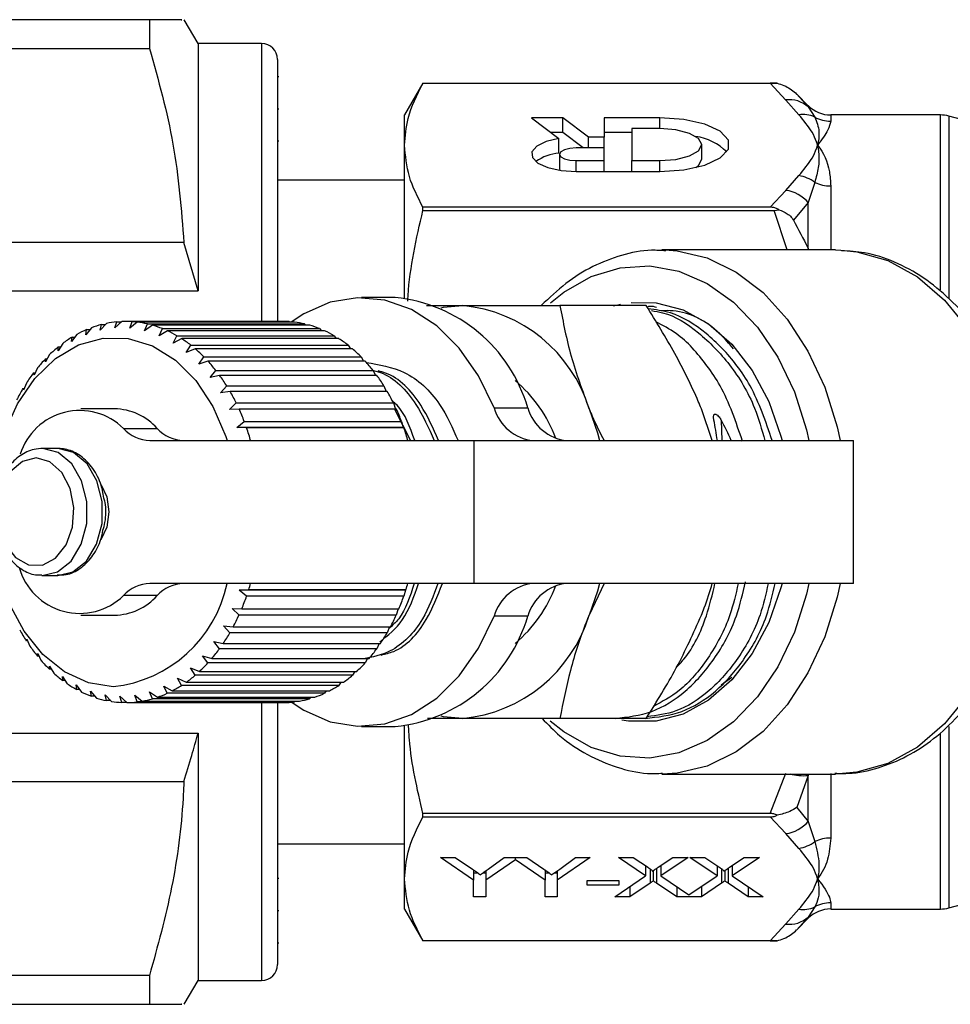
# Model space of a CAD drawing. Extents: x 143 to 261, y 31 to 271.
# Drawn here: x 192 to 212, y 113 to 134 of the extents above; entities that cross this region are included whole.
import ezdxf

# ---------------------------------------------------------------- set-up
doc = ezdxf.new("R2010")
doc.units = 0
doc.layers.get('0').update_dxf_attribs({"linetype": 'CONTINUOUS'})

msp = doc.modelspace()

# ---------------------------------------------------------------- linework, layer by layer
at = {"color": 7, "linetype": 'CONTINUOUS'}
for p, q in [((195.177, 133.911), (189.262, 133.911)), ((195.177, 133.911), (195.177, 133.309)), ((196.197, 133.411), (195.908, 133.911)), ((189.262, 133.309), (195.177, 133.309)), ((197.53, 133.411), (196.197, 133.411)), ((196.197, 133.411), (196.197, 128.223)), ((197.864, 133.078), (197.864, 127.578)), ((197.889, 132.713), (197.864, 132.713)), ((200.915, 132.578), (200.53, 131.911)), ((200.915, 132.577), (200.915, 132.578)), ((200.915, 132.577), (208.201, 132.577)), ((208.351, 132.578), (208.201, 132.578)), ((208.53, 132.225), (208.201, 132.577)), ((209.002, 132.106), (208.761, 132.347)), ((208.761, 132.347), (209.002, 132.079)), ((208.805, 131.915), (208.53, 132.225)), ((209.002, 132.079), (209.139, 131.867)), ((197.889, 132.034), (197.864, 132.034)), ((200.53, 131.277), (200.53, 131.911)), ((211.776, 131.911), (209.473, 131.911)), ((213.023, 131.6), (211.949, 131.888)), ((203.851, 131.848), (203.194, 131.848)), ((203.194, 131.848), (203.768, 131.417)), ((204.389, 131.445), (203.851, 131.848)), ((203.851, 131.54), (203.851, 131.848)), ((205.888, 131.848), (204.717, 131.848)), ((204.717, 131.848), (204.717, 131.445)), ((203.851, 131.54), (203.604, 131.54)), ((204.277, 131.22), (203.851, 131.54)), ((204.717, 131.445), (204.389, 131.445)), ((204.389, 131.22), (204.389, 131.445)), ((205.302, 131.54), (204.717, 131.54)), ((204.717, 131.22), (204.717, 131.445)), ((205.302, 131.624), (205.302, 130.952)), ((205.888, 131.624), (205.302, 131.624)), ((197.864, 131.365), (197.889, 131.365)), ((200.53, 128.069), (200.53, 131.277)), ((203.768, 131.109), (203.768, 131.417)), ((206.767, 130.98), (206.767, 131.288)), ((203.78, 131.086), (203.78, 130.778)), ((204.717, 131.22), (204.131, 131.22)), ((204.717, 130.952), (204.717, 131.22)), ((204.131, 130.952), (204.717, 130.952)), ((204.717, 130.727), (204.717, 130.952)), ((205.302, 130.952), (205.888, 130.952)), ((205.302, 130.727), (205.302, 130.952)), ((203.78, 130.778), (203.786, 130.753)), ((204.131, 130.727), (205.888, 130.727)), ((208.53, 130.328), (208.805, 130.638)), ((200.53, 130.544), (197.864, 130.544)), ((209.139, 130.496), (209.002, 130.071)), ((208.201, 129.976), (208.53, 130.328)), ((209.002, 130.071), (208.69, 129.703)), ((209.002, 129.106), (209.002, 130.071)), ((200.915, 129.907), (200.915, 129.976)), ((208.201, 129.976), (200.915, 129.976)), ((200.915, 129.907), (208.289, 129.907)), ((208.289, 129.907), (208.385, 129.92)), ((195.899, 129.233), (191.197, 129.233)), ((196.197, 128.223), (195.899, 129.233)), ((209.572, 129.078), (205.927, 129.078)), ((205.927, 129.078), (206.001, 129.077)), ((209.572, 129.078), (209.688, 129.075)), ((191.197, 128.223), (196.197, 128.223)), ((200.334, 128.078), (199.627, 128.078)), ((204.915, 127.905), (205.059, 127.94)), ((205.601, 127.911), (203.791, 127.911)), ((194.275, 127.537), (194.143, 127.394)), ((194.597, 127.576), (194.453, 127.44)), ((194.453, 127.44), (194.489, 127.569)), ((194.489, 127.569), (194.59, 127.569)), ((197.977, 127.578), (194.677, 127.578)), ((194.765, 127.436), (194.812, 127.573)), ((194.92, 127.563), (194.765, 127.436)), ((194.812, 127.573), (198.112, 127.573)), ((198.22, 127.563), (194.92, 127.563)), ((195.075, 127.381), (195.133, 127.525)), ((195.133, 127.525), (198.433, 127.525)), ((198.112, 127.573), (198.122, 127.563)), ((198.433, 127.525), (198.458, 127.498)), ((193.959, 127.446), (193.838, 127.298)), ((193.838, 127.298), (193.855, 127.405)), ((193.855, 127.405), (193.925, 127.405)), ((194.143, 127.394), (194.169, 127.512)), ((194.169, 127.512), (194.253, 127.512)), ((195.24, 127.498), (195.075, 127.381)), ((198.54, 127.498), (195.24, 127.498)), ((195.379, 127.277), (195.448, 127.426)), ((195.552, 127.381), (195.379, 127.277)), ((195.448, 127.426), (198.748, 127.426)), ((198.852, 127.381), (195.552, 127.381)), ((198.748, 127.426), (198.784, 127.381)), ((193.358, 127.116), (193.262, 126.963)), ((193.652, 127.305), (193.543, 127.154)), ((193.543, 127.154), (193.552, 127.247)), ((193.552, 127.247), (193.61, 127.247)), ((195.672, 127.124), (195.754, 127.277)), ((195.853, 127.216), (195.672, 127.124)), ((195.754, 127.277), (199.053, 127.277)), ((199.153, 127.216), (195.853, 127.216)), ((199.053, 127.277), (199.096, 127.216)), ((193.262, 126.963), (193.263, 127.042)), ((193.263, 127.042), (193.311, 127.042)), ((195.95, 126.926), (196.045, 127.079)), ((196.138, 127.002), (195.95, 126.926)), ((196.045, 127.079), (199.345, 127.079)), ((199.438, 127.002), (196.138, 127.002)), ((199.345, 127.079), (199.392, 127.002)), ((192.997, 126.728), (192.993, 126.791)), ((192.993, 126.791), (193.032, 126.791)), ((193.081, 126.88), (192.997, 126.728)), ((196.211, 126.683), (196.318, 126.836)), ((196.405, 126.744), (196.211, 126.683)), ((196.318, 126.836), (199.618, 126.836)), ((199.705, 126.744), (196.405, 126.744)), ((199.618, 126.836), (199.667, 126.744)), ((192.754, 126.452), (192.745, 126.499)), ((192.745, 126.499), (192.776, 126.499)), ((192.826, 126.601), (192.754, 126.452)), ((196.451, 126.401), (196.57, 126.55)), ((196.57, 126.55), (199.87, 126.55)), ((199.87, 126.55), (199.919, 126.445)), ((192.594, 126.283), (192.534, 126.138)), ((196.649, 126.445), (196.451, 126.401)), ((199.949, 126.445), (196.649, 126.445)), ((192.534, 126.138), (192.522, 126.168)), ((192.522, 126.168), (192.547, 126.168)), ((196.666, 126.081), (196.797, 126.225)), ((196.867, 126.109), (196.666, 126.081)), ((196.797, 126.225), (200.097, 126.225)), ((200.167, 126.109), (196.867, 126.109)), ((200.097, 126.225), (200.144, 126.109)), ((196.855, 125.729), (196.997, 125.866)), ((196.997, 125.866), (200.297, 125.866)), ((200.297, 125.866), (200.34, 125.739)), ((194.441, 125.744), (193.734, 125.744)), ((197.057, 125.739), (196.855, 125.729)), ((200.357, 125.739), (197.057, 125.739)), ((200.317, 125.739), (200.654, 125.078)), ((202.408, 125.763), (203.115, 125.763)), ((206.986, 125.078), (206.759, 125.744)), ((197.013, 125.349), (197.166, 125.477)), ((197.166, 125.477), (200.466, 125.477)), ((200.466, 125.477), (200.502, 125.349)), ((194.634, 125.331), (195.341, 125.331)), ((197.216, 125.341), (197.013, 125.349)), ((200.502, 125.349), (197.013, 125.349)), ((200.516, 125.341), (197.216, 125.341)), ((200.502, 125.349), (200.516, 125.341)), ((195.187, 125.078), (201.984, 125.078)), ((201.984, 125.078), (201.984, 122.078)), ((201.984, 125.078), (209.95, 125.078)), ((209.95, 122.078), (209.95, 125.078)), ((193.254, 124.911), (192.933, 124.911)), ((192.933, 122.244), (193.254, 122.244)), ((201.984, 122.078), (195.187, 122.078)), ((197.059, 121.937), (197.261, 121.95)), ((197.215, 121.811), (197.059, 121.937)), ((200.547, 121.937), (197.059, 121.937)), ((197.261, 121.95), (200.561, 121.95)), ((200.547, 121.937), (200.515, 121.811)), ((200.561, 121.95), (200.547, 121.937)), ((209.95, 122.078), (201.984, 122.078)), ((204.719, 122.078), (204.402, 121.411)), ((195.341, 121.824), (194.634, 121.824)), ((200.515, 121.811), (197.215, 121.811)), ((196.91, 121.549), (197.113, 121.544)), ((197.056, 121.414), (196.91, 121.549)), ((197.113, 121.544), (200.413, 121.544)), ((200.397, 121.544), (200.356, 121.414)), ((193.734, 121.411), (194.441, 121.411)), ((200.356, 121.414), (197.056, 121.414)), ((203.115, 121.392), (202.408, 121.392)), ((196.732, 121.187), (196.933, 121.165)), ((196.866, 121.044), (196.732, 121.187)), ((196.933, 121.165), (200.233, 121.165)), ((200.212, 121.165), (200.166, 121.044)), ((192.593, 120.874), (192.604, 120.91)), ((192.604, 120.91), (192.667, 120.763)), ((200.166, 121.044), (196.866, 121.044)), ((192.619, 120.874), (192.593, 120.874)), ((196.525, 120.856), (196.724, 120.817)), ((196.648, 120.708), (196.525, 120.856)), ((199.948, 120.708), (196.648, 120.708)), ((196.724, 120.817), (200.024, 120.817)), ((199.996, 120.817), (199.948, 120.708)), ((192.824, 120.555), (192.832, 120.608)), ((192.858, 120.555), (192.824, 120.555)), ((192.832, 120.608), (192.907, 120.457)), ((196.293, 120.56), (196.488, 120.505)), ((196.404, 120.409), (196.293, 120.56)), ((196.488, 120.505), (199.788, 120.505)), ((199.753, 120.505), (199.703, 120.409)), ((193.08, 120.276), (193.082, 120.345)), ((193.082, 120.345), (193.17, 120.192)), ((196.039, 120.304), (196.229, 120.233)), ((196.137, 120.151), (196.039, 120.304)), ((199.703, 120.409), (196.404, 120.409)), ((193.122, 120.276), (193.08, 120.276)), ((193.353, 120.124), (193.453, 119.972)), ((193.356, 120.04), (193.353, 120.124)), ((195.765, 120.091), (195.949, 120.005)), ((195.851, 119.938), (195.765, 120.091)), ((199.437, 120.151), (196.137, 120.151)), ((196.229, 120.233), (199.528, 120.233)), ((199.485, 120.233), (199.437, 120.151)), ((207.171, 119.952), (207.397, 120.11)), ((193.408, 120.04), (193.356, 120.04)), ((193.639, 119.949), (193.752, 119.798)), ((193.65, 119.851), (193.639, 119.949)), ((195.476, 119.923), (195.653, 119.823)), ((195.55, 119.773), (195.476, 119.923)), ((199.151, 119.938), (195.851, 119.938)), ((195.949, 120.005), (199.249, 120.005)), ((199.196, 120.005), (199.151, 119.938)), ((193.712, 119.851), (193.65, 119.851)), ((193.938, 119.82), (194.062, 119.673)), ((193.957, 119.709), (193.938, 119.82)), ((194.032, 119.709), (193.957, 119.709)), ((194.245, 119.741), (194.381, 119.599)), ((194.274, 119.618), (194.245, 119.741)), ((194.556, 119.711), (194.704, 119.578)), ((194.595, 119.579), (194.556, 119.711)), ((194.868, 119.732), (195.026, 119.608)), ((194.918, 119.592), (194.868, 119.732)), ((195.176, 119.803), (195.344, 119.69)), ((195.238, 119.657), (195.176, 119.803)), ((195.344, 119.69), (198.643, 119.69)), ((198.85, 119.773), (195.55, 119.773)), ((195.653, 119.823), (198.952, 119.823)), ((198.567, 119.69), (198.538, 119.657)), ((198.888, 119.823), (198.85, 119.773)), ((194.363, 119.618), (194.274, 119.618)), ((194.702, 119.579), (194.595, 119.579)), ((194.704, 119.578), (198.004, 119.578)), ((198.218, 119.592), (194.918, 119.592)), ((195.026, 119.608), (198.326, 119.608)), ((198.538, 119.657), (195.238, 119.657)), ((197.864, 119.608), (197.864, 114.078)), ((198.234, 119.608), (198.218, 119.592)), ((199.627, 119.078), (200.334, 119.078)), ((200.53, 115.879), (200.53, 119.086)), ((205.601, 119.244), (203.791, 119.244)), ((191.197, 118.932), (196.197, 118.932)), ((196.197, 118.932), (196.197, 113.744)), ((205.927, 118.078), (209.572, 118.078)), ((208.201, 117.248), (208.53, 118.099)), ((209.002, 118.049), (208.761, 117.376)), ((209.002, 117.084), (209.002, 118.049)), ((191.197, 117.922), (195.899, 117.922)), ((208.201, 117.248), (200.915, 117.248)), ((200.915, 117.179), (200.915, 117.248)), ((208.761, 117.376), (209.002, 117.084)), ((200.915, 117.179), (208.201, 117.179)), ((208.53, 116.827), (208.201, 117.179)), ((209.002, 117.084), (209.139, 116.66)), ((208.805, 116.517), (208.53, 116.827)), ((197.864, 116.611), (200.53, 116.611)), ((201.286, 116.328), (201.594, 116.328)), ((201.978, 115.851), (201.286, 116.328)), ((201.594, 116.328), (201.955, 116.079)), ((202.856, 116.28), (202.234, 115.851)), ((202.285, 116.084), (202.618, 116.328)), ((202.618, 116.328), (203.094, 116.328)), ((202.856, 116.28), (202.856, 116.328)), ((203.478, 115.851), (202.856, 116.28)), ((203.094, 116.328), (203.455, 116.079)), ((204.427, 116.328), (203.734, 115.851)), ((203.785, 116.084), (204.118, 116.328)), ((204.118, 116.328), (204.427, 116.328)), ((205.016, 116.328), (205.328, 116.328)), ((205.589, 115.942), (205.016, 116.328)), ((205.328, 116.328), (205.646, 116.113)), ((205.589, 116.152), (205.589, 115.942)), ((205.852, 116.12), (206.158, 116.328)), ((206.478, 116.328), (205.905, 115.939)), ((205.905, 116.156), (205.905, 115.939)), ((206.158, 116.328), (206.478, 116.328)), ((206.516, 116.328), (206.828, 116.328)), ((207.089, 115.942), (206.516, 116.328)), ((206.828, 116.328), (207.146, 116.113)), ((207.089, 116.152), (207.089, 115.942)), ((207.352, 116.12), (207.658, 116.328)), ((207.978, 116.328), (207.405, 115.939)), ((207.405, 116.156), (207.405, 115.939)), ((207.658, 116.328), (207.978, 116.328)), ((201.978, 116.064), (201.978, 115.851)), ((201.978, 116.005), (202.063, 116.005)), ((202.177, 116.005), (202.234, 116.005)), ((202.234, 116.047), (202.234, 115.851)), ((203.478, 116.064), (203.478, 115.851)), ((203.478, 116.005), (203.563, 116.005)), ((203.677, 116.005), (203.734, 116.005)), ((203.734, 116.047), (203.734, 115.851)), ((204.94, 115.5), (205.589, 115.942)), ((205.728, 116.047), (205.728, 116.036)), ((205.75, 116.051), (205.75, 115.833)), ((206.497, 115.539), (207.089, 115.942)), ((207.228, 116.047), (207.228, 116.036)), ((207.25, 116.051), (207.25, 115.833)), ((197.889, 115.884), (197.864, 115.884)), ((200.53, 115.244), (200.53, 115.879)), ((201.978, 115.5), (201.978, 115.851)), ((202.234, 115.851), (202.234, 115.5)), ((203.478, 115.5), (203.478, 115.851)), ((203.734, 115.851), (203.734, 115.5)), ((204.363, 115.744), (204.363, 115.84)), ((204.363, 115.84), (205.029, 115.84)), ((205.029, 115.744), (204.363, 115.744)), ((205.029, 115.84), (205.029, 115.744)), ((205.681, 115.786), (205.26, 115.5)), ((206.243, 115.5), (205.819, 115.787)), ((205.905, 115.939), (206.497, 115.539)), ((207.181, 115.786), (206.76, 115.5)), ((207.743, 115.5), (207.319, 115.787)), ((207.405, 115.939), (208.055, 115.5)), ((205.26, 115.717), (205.26, 115.5)), ((206.243, 115.71), (206.243, 115.5)), ((206.76, 115.717), (206.76, 115.5)), ((207.743, 115.71), (207.743, 115.5)), ((211.949, 115.267), (213.023, 115.555)), ((202.234, 115.5), (201.978, 115.5)), ((203.734, 115.5), (203.478, 115.5)), ((205.26, 115.5), (204.94, 115.5)), ((206.76, 115.5), (206.243, 115.5)), ((208.055, 115.5), (207.743, 115.5)), ((197.864, 115.215), (197.889, 115.215)), ((200.53, 115.244), (200.915, 114.578)), ((208.53, 114.93), (208.805, 115.24)), ((209.139, 115.288), (209.002, 115.076)), ((209.473, 115.244), (211.776, 115.244)), ((208.201, 114.578), (208.53, 114.93)), ((209.002, 115.076), (208.761, 114.808)), ((208.761, 114.808), (209.002, 115.049)), ((197.864, 114.534), (197.889, 114.534)), ((208.201, 114.578), (200.915, 114.578)), ((200.915, 114.578), (200.915, 114.578)), ((208.201, 114.578), (208.351, 114.578)), ((195.177, 113.846), (189.262, 113.846)), ((195.177, 113.846), (195.177, 113.244)), ((195.908, 113.244), (196.197, 113.744)), ((196.197, 113.744), (197.53, 113.744)), ((189.262, 113.244), (195.177, 113.244))]:
    msp.add_line(p, q, dxfattribs=at)
at = {"color": 8, "linetype": 'CONTINUOUS'}
for p, q in [((197.53, 133.411), (197.53, 127.563)), ((209.002, 132.079), (209.002, 132.106)), ((209.473, 131.911), (209.473, 131.779)), ((211.776, 128.239), (211.776, 131.911)), ((211.949, 131.888), (211.949, 128.068)), ((205.888, 131.624), (205.888, 131.848)), ((204.131, 130.727), (204.131, 130.952)), ((205.888, 130.727), (205.888, 130.952)), ((209.473, 130.422), (209.473, 129.078)), ((208.557, 129.078), (208.289, 129.907)), ((209.002, 129.106), (209.007, 129.078)), ((207.175, 125.505), (207.186, 125.078)), ((197.53, 119.608), (197.53, 113.744)), ((211.949, 119.074), (211.949, 115.267)), ((211.776, 115.244), (211.776, 118.925)), ((209.007, 118.078), (209.002, 118.049)), ((209.473, 118.088), (209.473, 116.733)), ((205.681, 116.088), (205.681, 115.786)), ((205.819, 116.097), (205.819, 115.787)), ((207.181, 116.088), (207.181, 115.786)), ((207.319, 116.097), (207.319, 115.787)), ((209.473, 115.376), (209.473, 115.244)), ((209.002, 115.049), (209.002, 115.076))]:
    msp.add_line(p, q, dxfattribs=at)
at = {"color": 7, "linetype": 'CONTINUOUS', "flags": 128}
for points in [[(205.888, 130.727), (206.389, 130.761), (206.829, 130.859), (207.156, 131.008), (207.33, 131.19), (207.33, 131.385), (207.156, 131.568), (206.829, 131.717), (206.389, 131.814), (205.888, 131.848)], [(205.888, 130.952), (206.224, 130.977), (206.509, 131.05), (206.7, 131.159), (206.767, 131.288), (206.7, 131.416), (206.509, 131.525), (206.224, 131.598), (205.888, 131.624)], [(203.768, 131.417), (203.499, 131.351), (203.303, 131.254), (203.204, 131.138), (203.213, 131.015), (203.328, 130.901), (203.538, 130.809), (203.816, 130.748), (204.131, 130.727)], [(204.131, 131.22), (203.997, 131.21), (203.883, 131.181), (203.807, 131.137), (203.78, 131.086), (203.807, 131.035), (203.883, 130.991), (203.997, 130.962), (204.131, 130.952)], [(206.643, 130.808), (206.7, 130.851), (206.767, 130.98)], [(203.593, 127.971), (203.874, 128.193), (204.449, 128.52), (205.055, 128.705), (205.675, 128.742), (206.289, 128.631), (206.882, 128.374), (207.436, 127.979), (207.934, 127.458), (208.363, 126.825), (208.71, 126.098), (208.966, 125.3), (209.017, 125.078)], [(202.408, 125.763), (202.083, 126.438), (201.677, 127.019), (201.204, 127.486), (200.679, 127.825), (200.119, 128.023), (199.543, 128.076), (198.969, 127.98), (198.418, 127.74), (198.149, 127.563)], [(205.284, 127.976), (205.807, 127.969), (206.373, 127.82), (206.91, 127.526), (207.399, 127.097), (207.824, 126.549), (208.171, 125.899), (208.428, 125.171), (208.452, 125.078)], [(201.301, 127.865), (201.348, 127.874), (201.748, 127.911)], [(194.416, 119.911), (193.895, 119.993), (193.396, 120.222), (192.94, 120.589), (192.545, 121.077), (192.228, 121.668), (192.001, 122.338), (191.875, 123.058), (191.853, 123.799), (191.938, 124.531), (192.125, 125.224), (192.407, 125.85), (192.772, 126.383), (193.205, 126.801), (193.689, 127.087), (194.204, 127.229), (194.729, 127.222), (195.242, 127.065), (195.722, 126.766), (196.149, 126.336), (196.507, 125.794), (196.78, 125.16), (196.807, 125.078)], [(204.402, 125.744), (204.579, 125.236), (204.623, 125.078)], [(192.799, 124.711), (192.509, 124.638), (192.257, 124.422), (192.078, 124.093), (191.994, 123.693), (192.019, 123.278), (192.147, 122.903), (192.363, 122.62), (192.637, 122.466), (192.931, 122.462), (193.207, 122.608), (193.426, 122.886), (193.56, 123.257), (193.59, 123.671), (193.512, 124.073), (193.337, 124.408), (193.088, 124.63), (192.799, 124.711)], [(194.163, 124.15), (194.279, 123.896), (194.324, 123.578)], [(194.324, 123.578), (194.279, 123.259), (194.154, 122.993)], [(209.017, 122.078), (208.966, 121.856), (208.71, 121.057), (208.363, 120.33), (207.934, 119.697), (207.436, 119.176), (206.882, 118.781), (206.289, 118.525), (205.675, 118.413), (205.055, 118.45), (204.449, 118.635), (203.874, 118.962), (203.587, 119.19)], [(204.623, 122.078), (204.579, 121.919), (204.402, 121.411)], [(208.452, 122.078), (208.428, 121.984), (208.171, 121.256), (207.824, 120.606), (207.399, 120.058), (206.91, 119.629), (206.373, 119.335), (205.807, 119.186), (205.232, 119.186), (205.09, 119.209)], [(198.128, 119.608), (198.418, 119.415), (198.969, 119.175), (199.543, 119.079), (200.119, 119.132), (200.679, 119.33), (201.204, 119.669), (201.677, 120.136), (202.083, 120.717), (202.408, 121.392)], [(201.748, 119.244), (201.348, 119.281), (201.301, 119.291)]]:
    msp.add_lwpolyline(points, dxfattribs=at)
at = {"color": 8, "linetype": 'CONTINUOUS', "flags": 128}
for points in [[(206.001, 129.077), (206.248, 129.059), (206.881, 128.909), (207.489, 128.614), (208.054, 128.182), (208.561, 127.624), (208.996, 126.956), (209.347, 126.195), (209.605, 125.363), (209.668, 125.078)], [(209.688, 129.075), (210.02, 129.041), (210.671, 128.853), (211.291, 128.511), (211.86, 128.024), (212.363, 127.408), (212.783, 126.679), (213.11, 125.86), (213.309, 125.098)], [(192.921, 122.244), (192.924, 122.244), (193.247, 122.32), (193.532, 122.548), (193.745, 122.9), (193.86, 123.333), (193.863, 123.796), (193.754, 124.233), (193.546, 124.591), (193.264, 124.826), (192.942, 124.911)], [(193.254, 122.244), (193.568, 122.32), (193.853, 122.548), (194.066, 122.9), (194.181, 123.333), (194.184, 123.796), (194.075, 124.233), (193.867, 124.591), (193.585, 124.826), (193.263, 124.911)], [(213.333, 122.181), (213.11, 121.295), (212.783, 120.476), (212.363, 119.747), (211.86, 119.131), (211.291, 118.644), (210.671, 118.302), (210.02, 118.114), (209.572, 118.078)], [(209.668, 122.078), (209.605, 121.792), (209.347, 120.96), (208.996, 120.199), (208.561, 119.531), (208.054, 118.973), (207.489, 118.541), (206.881, 118.246), (206.248, 118.096), (205.943, 118.078)]]:
    msp.add_lwpolyline(points, dxfattribs=at)
at = {"color": 7, "linetype": 'CONTINUOUS'}
for centre, radius, start, end in [((197.53, 133.078), 0.333, 360, 90), ((208.61, 131.649), 0.582, 47.6811, 97.8961), ((209.473, 132.578), 0.667, 225, 270), ((208.892, 131.34), 0.582, 64.9349, 98.6449), ((209.473, 132.454), 0.675, 240.3453, 270.0242), ((211.776, 131.244), 0.667, 75, 90), ((206.455, 130.268), 1.207, 45.8529, 81.0801), ((203.845, 130.149), 0.963, 94.5656, 125.5713), ((208.699, 129.925), 0.72, 52.3511, 81.5653), ((209.47, 131.202), 0.78, 244.8868, 270.2181), ((208.437, 129.597), 0.737, 40.0531, 82.752), ((200.022, 124.874), 3.218, 16.0329, 84.4428), ((201.459, 124.848), 3.076, 16.9297, 84.6073), ((194.68, 125.544), 2.033, 95.3925, 101.4811), ((194.677, 125.577), 2, 86.1333, 92.2887), ((194.672, 125.531), 2.047, 76.9744, 83.0358), ((197.974, 125.5), 2.078, 86.2047, 89.9281), ((197.972, 125.531), 2.047, 76.9744, 83.0358), ((194.776, 125.265), 2.33, 113.2844, 118.8442), ((194.706, 125.437), 2.143, 104.5132, 110.3912), ((194.64, 125.412), 2.17, 68.1319, 73.9616), ((194.561, 125.23), 2.369, 59.7681, 65.2668), ((197.94, 125.412), 2.17, 68.1319, 73.962), ((197.861, 125.23), 2.369, 59.7686, 65.2663), ((194.906, 125.043), 2.587, 121.5573, 126.7413), ((194.419, 125.001), 2.638, 51.9718, 57.0885), ((197.719, 125), 2.639, 51.9723, 57.0881), ((195.103, 124.79), 2.908, 129.2553, 134.0515), ((194.21, 124.745), 2.97, 44.7609, 49.4897), ((197.51, 124.745), 2.969, 44.7602, 49.4896), ((195.368, 124.527), 3.281, 136.3708, 140.7955), ((193.935, 124.483), 3.349, 38.108, 42.4727), ((197.234, 124.482), 3.35, 38.1086, 42.4721), ((195.691, 124.274), 3.692, 142.9359, 147.0255), ((193.607, 124.235), 3.76, 31.9567, 35.9977), ((196.904, 124.233), 3.763, 31.9583, 35.9961), ((201.003, 124.129), 2.877, 20.1576, 50.113), ((196.047, 124.051), 4.112, 149.0076, 152.8152), ((193.242, 124.015), 4.187, 26.238, 29.9991), ((196.541, 124.015), 4.187, 26.238, 29.9991), ((193.715, 124.396), 1.311, 45.5076, 162.6019), ((194.419, 124.508), 1.236, 41.7578, 88.948), ((192.871, 123.84), 4.597, 20.8722, 24.4062), ((196.171, 123.84), 4.597, 20.8722, 24.4062), ((203.325, 126.027), 0.954, 196.0489, 264.4268), ((204.032, 126.027), 0.954, 196.0486, 264.4271), ((195.209, 125.855), 0.777, 222.2952, 268.4106), ((195.916, 125.855), 0.777, 222.2951, 268.4107), ((192.519, 123.711), 4.972, 15.7888, 19.1422), ((195.819, 123.711), 4.972, 15.7888, 19.1422), ((193.713, 122.768), 1.319, 195.5244, 314.2714), ((194.115, 122.646), 2.751, 276.2741, 348.0833), ((195.209, 121.3), 0.777, 91.5904, 137.7038), ((195.916, 121.3), 0.777, 91.5903, 137.7039), ((192.488, 123.453), 5.004, 342.5195, 344.0425), ((195.762, 123.461), 5.03, 342.5235, 344.0384), ((203.325, 121.128), 0.954, 95.5732, 163.9511), ((201.004, 123.026), 2.876, 309.8854, 339.844), ((204.032, 121.128), 0.954, 95.5729, 163.9514), ((194.419, 122.647), 1.236, 271.052, 318.2422), ((192.752, 123.363), 4.725, 337.3609, 340.8306), ((196.052, 123.363), 4.724, 337.3601, 340.8304), ((193.119, 123.203), 4.324, 331.8849, 335.566), ((196.418, 123.203), 4.325, 331.8855, 335.5654), ((200.022, 122.281), 3.218, 275.5572, 343.9671), ((201.459, 122.307), 3.076, 275.3927, 343.0703), ((195.928, 123.035), 3.975, 209.0489, 212.9425), ((193.488, 122.997), 3.902, 326.0295, 329.971), ((196.789, 122.996), 3.9, 326.0279, 329.9716), ((195.577, 122.798), 3.551, 214.9729, 219.1717), ((193.832, 122.756), 3.482, 319.7176, 323.9711), ((197.131, 122.757), 3.483, 319.7184, 323.9704), ((195.274, 122.542), 3.154, 221.3673, 225.9102), ((194.126, 122.497), 3.089, 312.885, 317.4911), ((197.428, 122.495), 3.087, 312.883, 317.493), ((195.03, 122.279), 2.795, 228.2924, 233.2173), ((194.359, 122.236), 2.74, 305.4794, 310.4697), ((197.658, 122.236), 2.74, 305.4794, 310.4697), ((194.856, 122.035), 2.495, 235.7969, 241.1075), ((194.522, 121.995), 2.448, 297.488, 302.8674), ((197.822, 121.995), 2.449, 297.4885, 302.8668), ((194.747, 121.828), 2.261, 243.8835, 249.5555), ((194.694, 121.675), 2.099, 252.5027, 258.4621), ((194.62, 121.797), 2.228, 288.954, 294.6811), ((197.92, 121.797), 2.228, 288.954, 294.6811), ((194.678, 121.591), 2.013, 261.5263, 267.6555), ((194.677, 121.586), 2.008, 270.7671, 276.9055), ((194.665, 121.656), 2.079, 279.9858, 285.9828), ((197.977, 121.586), 2.008, 270.7672, 276.9054), ((197.965, 121.656), 2.079, 279.9855, 285.9828), ((208.437, 117.558), 0.737, 277.2487, 319.9463), ((208.699, 117.23), 0.72, 278.436, 307.6483), ((209.47, 115.953), 0.78, 89.7824, 115.1127), ((209.473, 114.701), 0.675, 89.9753, 119.6552), ((208.892, 115.815), 0.582, 261.355, 295.0644), ((209.473, 114.578), 0.667, 90, 135), ((211.776, 115.911), 0.667, 270, 285), ((208.61, 115.506), 0.582, 262.1032, 312.319), ((197.53, 114.078), 0.333, 270, 0)]:
    msp.add_arc(centre, radius, start, end, dxfattribs=at)
at = {"color": 8, "linetype": 'CONTINUOUS'}
msp.add_arc((208.885, 119.096), 1.053, 255.1059, 276.3694, dxfattribs=at)
at = {"color": 7, "linetype": 'CONTINUOUS'}
for centre, major_axis, ratio, start_param, end_param in [((205.757, 123.578), (-0.129, 4.333), 0.338492, 5.055805, 5.163392), ((203.052, 123.578), (4.61, -0.75), 0.925858, 0.527451, 0.635039)]:
    msp.add_ellipse(centre, major_axis=major_axis, ratio=ratio, start_param=start_param, end_param=end_param, dxfattribs=at)
for points, knots in [([(195.842, 133.911), (195.854, 133.911), (195.88, 133.911), (195.602, 133.911), (195.319, 133.911), (195.177, 133.911)], [0, 0, 0, 0, 0.312496, 0.654996, 1, 1, 1, 1]), ([(195.177, 133.309), (195.363, 132.642), (195.738, 131.302), (195.845, 129.925), (195.899, 129.233)], [0, 0, 0, 0, 0.4970404, 1, 1, 1, 1]), ([(200.53, 131.277), (200.544, 131.464), (200.575, 131.902), (200.792, 132.332), (200.915, 132.577)], [0, 0, 0, 0, 0.429382, 1, 1, 1, 1]), ([(208.201, 132.577), (208.231, 132.577), (208.285, 132.577), (208.33, 132.578), (208.351, 132.578)], [0, 0, 0, 0, 0.546749, 1, 1, 1, 1]), ([(208.351, 132.578), (208.398, 132.564), (208.459, 132.547), (208.601, 132.48), (208.692, 132.416), (208.76, 132.348), (208.761, 132.347)], [0, 0, 0, 0, 0.311643, 0.397916, 0.990286, 1, 1, 1, 1]), ([(209.197, 131.277), (209.196, 131.278), (209.19, 131.301), (209.159, 131.393), (209.064, 131.607), (208.907, 131.794), (208.805, 131.915)], [0, 0, 0, 0, 0.008675, 0.104482, 0.420777, 1, 1, 1, 1]), ([(209.139, 131.867), (209.179, 131.769), (209.238, 131.62), (209.222, 131.41), (209.205, 131.316), (209.199, 131.284), (209.197, 131.278), (209.197, 131.277)], [0, 0, 0, 0, 0.568915, 0.860941, 0.976324, 0.991367, 1, 1, 1, 1]), ([(209.473, 131.779), (209.46, 131.72), (209.432, 131.597), (209.289, 131.396), (209.198, 131.278), (209.197, 131.277)], [0, 0, 0, 0, 0.4669801, 0.9917711, 1, 1, 1, 1]), ([(200.915, 129.976), (200.806, 130.189), (200.585, 130.619), (200.549, 131.057), (200.53, 131.277)], [0, 0, 0, 0, 0.497234, 1, 1, 1, 1]), ([(208.805, 130.638), (208.907, 130.759), (209.064, 130.946), (209.159, 131.16), (209.19, 131.252), (209.196, 131.275), (209.197, 131.277)], [0, 0, 0, 0, 0.579224, 0.895519, 0.991291, 1, 1, 1, 1]), ([(209.197, 131.277), (209.197, 131.275), (209.2, 131.261), (209.212, 131.201), (209.23, 131.053), (209.226, 130.813), (209.168, 130.601), (209.139, 130.496)], [0, 0, 0, 0, 0.00866, 0.06075, 0.257636, 0.629213, 1, 1, 1, 1]), ([(209.197, 131.277), (209.198, 131.275), (209.317, 131.12), (209.448, 130.855), (209.467, 130.524), (209.473, 130.422)], [0, 0, 0, 0, 0.008233, 0.695616, 1, 1, 1, 1]), ([(200.598, 128.004), (200.6, 128.044), (200.633, 128.685), (200.779, 129.316), (200.915, 129.907)], [0, 0, 0, 0, 0.062418, 1, 1, 1, 1]), ([(208.385, 129.92), (208.369, 129.93), (208.332, 129.955), (208.266, 129.973), (208.219, 129.975), (208.201, 129.976)], [0, 0, 0, 0, 0.308192, 0.740311, 1, 1, 1, 1]), ([(208.385, 129.92), (208.445, 129.897), (208.54, 129.86), (208.642, 129.778), (208.676, 129.725), (208.69, 129.703)], [0, 0, 0, 0, 0.503579, 0.794348, 1, 1, 1, 1]), ([(208.69, 129.703), (208.792, 129.509), (208.896, 129.311), (209, 129.111), (209.002, 129.106)], [0, 0, 0, 0, 0.978925, 1, 1, 1, 1]), ([(206.01, 129.06), (205.91, 129.066), (205.599, 129.086), (205.079, 128.978), (204.474, 128.746), (203.903, 128.395), (203.568, 128.072), (203.4, 127.911)], [0, 0, 0, 0, 0.105057, 0.327671, 0.550123, 0.774466, 1, 1, 1, 1]), ([(212.471, 127.463), (212.468, 127.468), (212.327, 127.691), (211.977, 128.05), (211.429, 128.514), (210.822, 128.838), (210.241, 129.032), (209.863, 129.053), (209.702, 129.062)], [0, 0, 0, 0, 0.004263, 0.218005, 0.430668, 0.640954, 0.847811, 1, 1, 1, 1]), ([(200.993, 127.911), (201.095, 127.911), (201.311, 127.911), (201.597, 127.911), (201.748, 127.911)], [0, 0, 0, 0, 0.474267, 1, 1, 1, 1]), ([(201.748, 127.911), (202.238, 127.911), (202.879, 127.911), (203.617, 127.911), (203.791, 127.911)], [0, 0, 0, 0, 0.763504, 1, 1, 1, 1]), ([(203.791, 127.911), (203.858, 127.559), (203.994, 126.849), (204.265, 126.115), (204.402, 125.744)], [0, 0, 0, 0, 0.495458, 1, 1, 1, 1]), ([(206.759, 125.744), (206.738, 125.796), (206.576, 126.184), (206.217, 126.918), (205.807, 127.578), (205.601, 127.911)], [0, 0, 0, 0, 0.070077, 0.530778, 1, 1, 1, 1]), ([(205.64, 127.893), (205.651, 127.896), (205.71, 127.91), (205.77, 127.89), (205.82, 127.874)], [0, 0, 0, 0, 0.175733, 1, 1, 1, 1]), ([(208.245, 125.078), (208.109, 125.478), (207.915, 126.051), (207.419, 126.793), (206.874, 127.357), (206.226, 127.766), (205.798, 127.822), (205.642, 127.842)], [0, 0, 0, 0, 0.274968, 0.393845, 0.628953, 0.864061, 1, 1, 1, 1]), ([(205.709, 127.804), (205.789, 127.792), (206.138, 127.743), (206.714, 127.365), (207.375, 126.692), (207.858, 125.901), (208.026, 125.308), (208.091, 125.078)], [0, 0, 0, 0, 0.0736048, 0.3242867, 0.574969, 0.8345136, 1, 1, 1, 1]), ([(207.43, 127.003), (207.338, 127.111), (206.982, 127.531), (206.426, 127.815), (205.995, 127.804), (205.909, 127.802)], [0, 0, 0, 0, 0.218614, 0.844387, 1, 1, 1, 1]), ([(207.624, 125.055), (207.486, 125.464), (207.289, 126.046), (206.788, 126.788), (206.346, 127.29), (205.947, 127.494), (205.803, 127.568)], [0, 0, 0, 0, 0.365289, 0.520232, 0.82667, 1, 1, 1, 1]), ([(199.728, 126.717), (199.998, 126.672), (200.564, 126.579), (201.263, 125.96), (201.535, 125.343), (201.652, 125.078)], [0, 0, 0, 0, 0.342582, 0.716941, 1, 1, 1, 1]), ([(199.828, 126.556), (199.895, 126.541), (200.253, 126.46), (200.763, 125.949), (201.035, 125.34), (201.153, 125.078)], [0, 0, 0, 0, 0.114161, 0.618592, 1, 1, 1, 1]), ([(201.242, 125.078), (201.129, 125.333), (200.862, 125.937), (200.372, 126.441), (200.028, 126.525), (199.975, 126.538)], [0, 0, 0, 0, 0.383751, 0.905405, 1, 1, 1, 1]), ([(200.743, 125.078), (200.644, 125.359), (200.527, 125.691), (200.308, 125.879), (200.274, 125.908)], [0, 0, 0, 0, 0.847178, 1, 1, 1, 1]), ([(204.402, 125.744), (204.423, 125.693), (204.514, 125.47), (204.629, 125.248), (204.717, 125.078)], [0, 0, 0, 0, 0.230221, 1, 1, 1, 1]), ([(207.021, 125.505), (207.018, 125.53), (207.012, 125.566), (207.017, 125.605), (207.026, 125.624), (207.04, 125.633), (207.055, 125.633), (207.074, 125.626), (207.101, 125.607), (207.138, 125.566), (207.161, 125.528), (207.175, 125.505)], [0, 0, 0, 0, 0.222531, 0.3157, 0.409736, 0.464616, 0.51975, 0.571099, 0.651627, 0.789686, 1, 1, 1, 1]), ([(192.943, 124.911), (192.88, 124.907), (192.712, 124.897), (192.453, 124.773), (192.206, 124.529), (192.025, 124.193), (191.928, 123.793), (191.927, 123.367), (192.025, 122.959), (192.216, 122.607), (192.478, 122.368), (192.728, 122.247), (192.875, 122.258), (192.921, 122.261)], [0, 0, 0, 0, 0.057932, 0.153397, 0.249876, 0.349604, 0.451508, 0.554077, 0.657232, 0.761227, 0.865884, 0.95837, 1, 1, 1, 1]), ([(194.222, 123.871), (194.202, 123.977), (194.155, 124.221), (193.971, 124.543), (193.713, 124.789), (193.46, 124.897), (193.312, 124.907), (193.264, 124.911)], [0, 0, 0, 0, 0.187862, 0.433062, 0.679854, 0.898005, 1, 1, 1, 1]), ([(194.201, 123.193), (194.216, 123.248), (194.267, 123.434), (194.271, 123.678), (194.23, 123.841), (194.222, 123.871)], [0, 0, 0, 0, 0.255331, 0.861286, 1, 1, 1, 1]), ([(193.242, 122.261), (193.304, 122.258), (193.472, 122.25), (193.731, 122.382), (193.976, 122.623), (194.142, 122.907), (194.185, 123.116), (194.201, 123.193)], [0, 0, 0, 0, 0.139317, 0.374552, 0.61128, 0.855987, 1, 1, 1, 1]), ([(201.231, 122.078), (201.134, 121.819), (200.906, 121.209), (200.32, 120.627), (199.858, 120.533), (199.67, 120.494)], [0, 0, 0, 0, 0.303356, 0.715724, 1, 1, 1, 1]), ([(200.008, 120.852), (200.181, 120.989), (200.541, 121.274), (200.728, 121.803), (200.825, 122.078)], [0, 0, 0, 0, 0.481116, 1, 1, 1, 1]), ([(200.041, 120.576), (200.129, 120.597), (200.489, 120.679), (200.988, 121.204), (201.223, 121.815), (201.324, 122.078)], [0, 0, 0, 0, 0.155647, 0.6364538, 1, 1, 1, 1]), ([(200.732, 122.078), (200.644, 121.802), (200.52, 121.411), (200.271, 121.193), (200.198, 121.129)], [0, 0, 0, 0, 0.7050338, 1, 1, 1, 1]), ([(204.949, 119.246), (205.209, 119.274), (205.722, 119.33), (206.439, 119.78), (207.049, 120.466), (207.488, 121.265), (207.628, 121.87), (207.684, 122.114)], [0, 0, 0, 0, 0.215356, 0.425675, 0.635993, 0.853748, 1, 1, 1, 1]), ([(205.579, 119.246), (205.839, 119.274), (206.352, 119.33), (207.07, 119.78), (207.679, 120.466), (208.114, 121.254), (208.251, 121.847), (208.305, 122.078)], [0, 0, 0, 0, 0.216964, 0.428853, 0.640742, 0.860123, 1, 1, 1, 1]), ([(208.161, 122.078), (208.11, 121.854), (207.977, 121.269), (207.548, 120.484), (206.941, 119.795), (206.28, 119.364), (205.824, 119.306), (205.622, 119.28)], [0, 0, 0, 0, 0.142434, 0.373933, 0.597526, 0.821119, 1, 1, 1, 1]), ([(207.531, 122.078), (207.48, 121.854), (207.346, 121.268), (206.916, 120.491), (206.361, 119.823), (205.937, 119.597), (205.752, 119.498)], [0, 0, 0, 0, 0.184876, 0.485354, 0.775572, 1, 1, 1, 1]), ([(206.231, 120.311), (206.286, 120.369), (206.552, 120.653), (206.85, 121.26), (206.99, 121.848), (207.044, 122.078)], [0, 0, 0, 0, 0.13615, 0.663659, 1, 1, 1, 1]), ([(206.759, 121.411), (206.78, 121.462), (206.87, 121.685), (206.937, 121.907), (206.988, 122.078)], [0, 0, 0, 0, 0.230219, 1, 1, 1, 1]), ([(204.402, 121.411), (204.381, 121.36), (204.225, 120.971), (203.985, 120.237), (203.856, 119.577), (203.791, 119.244)], [0, 0, 0, 0, 0.070077, 0.530778, 1, 1, 1, 1]), ([(205.601, 119.244), (205.821, 119.596), (206.265, 120.306), (206.593, 121.04), (206.759, 121.411)], [0, 0, 0, 0, 0.495458, 1, 1, 1, 1]), ([(209.558, 118.094), (209.681, 118.091), (210.015, 118.084), (210.553, 118.218), (211.152, 118.476), (211.713, 118.857), (212.216, 119.355), (212.544, 119.751), (212.679, 119.999), (212.69, 120.02)], [0, 0, 0, 0, 0.100424, 0.274225, 0.448204, 0.623949, 0.802231, 0.9829, 1, 1, 1, 1]), ([(200.915, 117.248), (200.795, 117.763), (200.652, 118.379), (200.618, 119.007), (200.612, 119.11)], [0, 0, 0, 0, 0.835021, 1, 1, 1, 1]), ([(201.748, 119.244), (201.597, 119.244), (201.319, 119.244), (201.109, 119.244), (201.012, 119.244)], [0, 0, 0, 0, 0.541381, 1, 1, 1, 1]), ([(203.791, 119.244), (203.617, 119.244), (202.879, 119.244), (202.238, 119.244), (201.748, 119.244)], [0, 0, 0, 0, 0.236496, 1, 1, 1, 1]), ([(203.417, 119.244), (203.539, 119.118), (203.83, 118.817), (204.361, 118.468), (204.981, 118.205), (205.517, 118.079), (205.839, 118.09), (205.945, 118.094)], [0, 0, 0, 0, 0.172858, 0.41413, 0.652016, 0.885788, 1, 1, 1, 1]), ([(195.899, 117.922), (195.956, 118.104), (196.06, 118.439), (196.154, 118.777), (196.197, 118.932)], [0, 0, 0, 0, 0.543778, 1, 1, 1, 1]), ([(195.899, 117.922), (195.894, 117.805), (195.861, 117.062), (195.684, 115.689), (195.347, 114.463), (195.177, 113.846)], [0, 0, 0, 0, 0.085198, 0.540062, 1, 1, 1, 1]), ([(208.351, 117.214), (208.327, 117.224), (208.28, 117.244), (208.227, 117.247), (208.201, 117.248)], [0, 0, 0, 0, 0.526541, 1, 1, 1, 1]), ([(208.201, 117.179), (208.231, 117.181), (208.285, 117.184), (208.33, 117.204), (208.351, 117.214)], [0, 0, 0, 0, 0.546746, 1, 1, 1, 1]), ([(208.761, 117.376), (208.76, 117.376), (208.715, 117.344), (208.591, 117.271), (208.441, 117.235), (208.351, 117.214)], [0, 0, 0, 0, 0.0097174, 0.4005342, 1, 1, 1, 1]), ([(200.53, 115.879), (200.544, 116.066), (200.575, 116.504), (200.792, 116.934), (200.915, 117.179)], [0, 0, 0, 0, 0.429381, 1, 1, 1, 1]), ([(209.139, 116.66), (209.179, 116.499), (209.238, 116.256), (209.222, 116.017), (209.205, 115.918), (209.199, 115.886), (209.197, 115.881), (209.197, 115.879)], [0, 0, 0, 0, 0.568915, 0.860941, 0.976324, 0.991367, 1, 1, 1, 1]), ([(209.473, 116.733), (209.46, 116.579), (209.432, 116.252), (209.289, 115.999), (209.198, 115.88), (209.197, 115.879)], [0, 0, 0, 0, 0.46698, 0.991771, 1, 1, 1, 1]), ([(209.197, 115.879), (209.196, 115.88), (209.19, 115.903), (209.159, 115.995), (209.064, 116.209), (208.907, 116.396), (208.805, 116.517)], [0, 0, 0, 0, 0.0086751, 0.1044816, 0.4207766, 1, 1, 1, 1]), ([(201.955, 116.079), (201.983, 116.06), (202.024, 116.032), (202.08, 115.993), (202.108, 115.974), (202.121, 115.965)], [0, 0, 0, 0, 0.500001, 0.75, 1, 1, 1, 1]), ([(202.121, 115.965), (202.135, 115.975), (202.163, 115.995), (202.204, 116.024), (202.244, 116.054), (202.271, 116.074), (202.285, 116.084)], [0, 0, 0, 0, 0.250005, 0.500003, 0.750005, 1, 1, 1, 1]), ([(203.455, 116.079), (203.483, 116.06), (203.524, 116.032), (203.58, 115.993), (203.608, 115.974), (203.621, 115.965)], [0, 0, 0, 0, 0.499997, 0.749997, 1, 1, 1, 1]), ([(203.621, 115.965), (203.635, 115.975), (203.663, 115.995), (203.704, 116.024), (203.744, 116.054), (203.771, 116.074), (203.785, 116.084)], [0, 0, 0, 0, 0.250005, 0.500003, 0.750001, 1, 1, 1, 1]), ([(205.646, 116.113), (205.664, 116.101), (205.69, 116.083), (205.717, 116.061), (205.727, 116.048), (205.732, 116.041), (205.729, 116.037), (205.728, 116.036)], [0, 0, 0, 0, 0.488766, 0.735996, 0.870122, 0.949688, 1, 1, 1, 1]), ([(205.728, 116.036), (205.738, 116.043), (205.759, 116.057), (205.79, 116.078), (205.821, 116.099), (205.841, 116.113), (205.852, 116.12)], [0, 0, 0, 0, 0.249988, 0.499976, 0.749987, 1, 1, 1, 1]), ([(207.146, 116.113), (207.164, 116.101), (207.19, 116.083), (207.217, 116.061), (207.227, 116.048), (207.232, 116.041), (207.229, 116.037), (207.228, 116.036)], [0, 0, 0, 0, 0.488769, 0.735998, 0.870123, 0.949688, 1, 1, 1, 1]), ([(207.228, 116.036), (207.238, 116.043), (207.259, 116.057), (207.29, 116.078), (207.321, 116.099), (207.341, 116.113), (207.352, 116.12)], [0, 0, 0, 0, 0.24999, 0.499979, 0.749991, 1, 1, 1, 1]), ([(200.915, 114.578), (200.806, 114.791), (200.585, 115.221), (200.549, 115.659), (200.53, 115.879)], [0, 0, 0, 0, 0.497234, 1, 1, 1, 1]), ([(205.75, 115.833), (205.744, 115.829), (205.729, 115.819), (205.707, 115.803), (205.689, 115.792), (205.681, 115.786)], [0, 0, 0, 0, 0.2499954, 0.6250003, 1, 1, 1, 1]), ([(205.819, 115.787), (205.807, 115.794), (205.79, 115.806), (205.767, 115.821), (205.755, 115.829), (205.75, 115.833)], [0, 0, 0, 0, 0.4999802, 0.7499847, 1, 1, 1, 1]), ([(207.25, 115.833), (207.244, 115.829), (207.229, 115.819), (207.207, 115.803), (207.189, 115.792), (207.181, 115.786)], [0, 0, 0, 0, 0.2499954, 0.6250003, 1, 1, 1, 1]), ([(207.319, 115.787), (207.307, 115.794), (207.29, 115.806), (207.267, 115.821), (207.255, 115.829), (207.25, 115.833)], [0, 0, 0, 0, 0.49998, 0.749994, 1, 1, 1, 1]), ([(208.805, 115.24), (208.907, 115.361), (209.064, 115.548), (209.159, 115.762), (209.19, 115.854), (209.196, 115.877), (209.197, 115.879)], [0, 0, 0, 0, 0.579223, 0.895518, 0.991292, 1, 1, 1, 1]), ([(209.197, 115.879), (209.197, 115.877), (209.2, 115.863), (209.212, 115.804), (209.23, 115.668), (209.226, 115.475), (209.168, 115.35), (209.139, 115.288)], [0, 0, 0, 0, 0.00866, 0.06075, 0.257636, 0.629213, 1, 1, 1, 1]), ([(209.197, 115.879), (209.198, 115.877), (209.317, 115.723), (209.448, 115.53), (209.467, 115.413), (209.473, 115.376)], [0, 0, 0, 0, 0.008233, 0.695616, 1, 1, 1, 1]), ([(208.351, 114.578), (208.398, 114.591), (208.459, 114.608), (208.601, 114.675), (208.692, 114.739), (208.76, 114.807), (208.761, 114.808)], [0, 0, 0, 0, 0.311644, 0.397917, 0.990289, 1, 1, 1, 1]), ([(208.351, 114.578), (208.346, 114.578), (208.317, 114.578), (208.266, 114.578), (208.219, 114.578), (208.201, 114.578)], [0, 0, 0, 0, 0.1131794, 0.6671085, 1, 1, 1, 1]), ([(195.177, 113.244), (195.318, 113.244), (195.602, 113.244), (195.879, 113.244), (195.856, 113.244), (195.846, 113.244)], [0, 0, 0, 0, 0.342647, 0.687484, 1, 1, 1, 1])]:
    msp.add_open_spline(points, degree=3, knots=knots, dxfattribs=at)

doc.saveas('drawing.dxf')
